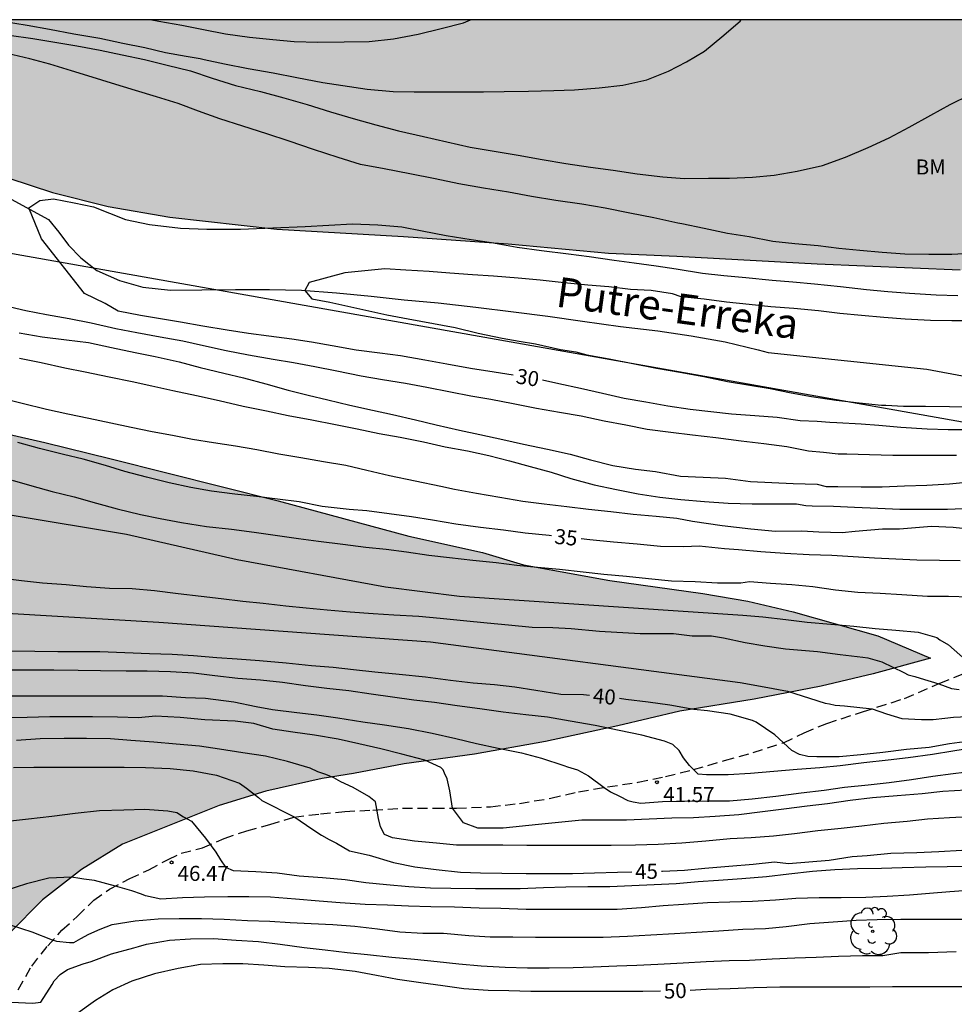
# Model space of a CAD drawing. Units: metres. Extents: x 583444 to 583794, y 4793289 to 4793540.
# Drawn here: x 583678 to 583725, y 4793491 to 4793540 of the extents above; entities that cross this region are included whole.
import ezdxf

# ---------------------------------------------------------------- set-up
doc = ezdxf.new("R2010")
doc.units = ezdxf.units.M
doc.linetypes.add('TRAZOS_NORMALES', pattern=[0.75, 0.5, -0.25])
for name, color, linetype in [('010106', 9, 'Continuous'), ('020104', 34, 'Continuous'), ('020204', 9, 'Continuous'), ('020307', 24, 'Continuous'), ('020308', 9, 'Continuous'), ('050103', 4, 'Continuous'), ('050304', 5, 'Continuous'), ('060128', 7, 'TRAZOS_NORMALES'), ('100106', 63, 'Continuous'), ('100202', 3, 'Continuous'), ('100301', 7, 'Continuous'), ('220104', 9, 'LINEA_ELECTRICA'), ('990504', 63, 'Continuous')]:
    doc.layers.add(name, color=color, linetype=linetype)
doc.layers.add('020105', color=24, linetype='Continuous', lineweight=30)
doc.styles.add('ARIAL', font='ARIAL.TTF', dxfattribs={"height": 1})
doc.styles.add('ARIALI', font='ARIALI.TTF', dxfattribs={"height": 1})
doc.styles.get("Standard").update_dxf_attribs({"font": 'txt.shx'})
doc.linetypes.add('LINEA_ELECTRICA', pattern='A,7.5,-0.3,["E",Standard,S=0.25,R=0,X=-0.1,Y=-0.1],-0.3', length=8.1)

# ---------------------------------------------------------------- blocks, each defined once
blk = doc.blocks.new('COTAPU')
blk.add_circle((0, 0), 0.075)
blk = doc.blocks.new('ARBOL')
blk.add_circle((0, 0), 0.0587)
for centre, radius, start, end in [((-0.28, 0.855), 0.3, 359.2878, 173.6078), ((0.097, 0.97), 0.21, 23.1565, 160.4665), ((0.438, 0.881), 0.24, 301.578, 139.328), ((-0.564, 0.381), 0.532, 92.28, 254.58), ((0.656, 0.288), 0.443, 319.8556, 114.7656), ((-0.091, 0.321), 0.12, 119.14, 310.56), ((0.819, -0.249), 0.383, 235.5275, 62.0275), ((-0.556, -0.339), 0.555, 142.64, 266.54), ((-0.039, -0.384), 0.21, 189.64, 323.88), ((-0.301, -0.676), 0.45, 213.78, 295.32), ((0.299, -0.624), 0.532, 224.67, 0.24)]:
    blk.add_arc(centre, radius, start, end)

msp = doc.modelspace()

# ---------------------------------------------------------------- hatches: boundary and pattern name
at = {"layer": '990504'}
for points in [[(583794.099, 4793506.072), (583794.099, 4793540.213), (583644.855, 4793540.216), (583646.411, 4793540.015), (583652.585, 4793538.903), (583658.144, 4793538.137), (583660.734, 4793537.633), (583663.738, 4793536.902), (583669.303, 4793535.423), (583671.188, 4793534.762), (583673.456, 4793534.028), (583675.519, 4793533.119), (583677.797, 4793532.313), (583679.984, 4793531.594), (583682.757, 4793530.908), (583685.828, 4793530.362), (583691.159, 4793529.772), (583697.481, 4793529.399), (583702.698, 4793529.035), (583707.711, 4793528.571), (583711.12, 4793528.43), (583718.113, 4793528.041), (583725.24, 4793527.743), (583732.78, 4793526.99), (583740.587, 4793526.07), (583744.638, 4793525.641), (583751.52, 4793524.441), (583754.826, 4793523.803), (583757.399, 4793523.056), (583761.456, 4793521.639), (583763.323, 4793520.929), (583765.368, 4793520.375), (583766.529, 4793519.899), (583767.455, 4793519.397), (583768.488, 4793518.677), (583767.682, 4793516.267), (583767.431, 4793513.508), (583767.345, 4793511.435), (583772.87, 4793510.759), (583781.855, 4793509.244), (583792.37, 4793506.669)], [(583573.886, 4793521.772), (583574.035, 4793522.222), (583574.843, 4793523.376), (583575.667, 4793524.438), (583576.771, 4793525.706), (583577.97, 4793526.983), (583579.299, 4793528.16), (583580.868, 4793529.403), (583582.564, 4793530.272), (583584.343, 4793530.938), (583586.403, 4793531.494), (583589.067, 4793531.879), (583591.932, 4793532.005), (583594.883, 4793531.96), (583599.349, 4793531.795), (583602.013, 4793531.566), (583608.243, 4793530.945), (583611.886, 4793530.529), (583615.366, 4793530.017), (583622.466, 4793529.115), (583631.856, 4793528.117), (583635.242, 4793527.683), (583641.893, 4793526.469), (583645.493, 4793525.985), (583649.203, 4793525.383), (583656.277, 4793523.96), (583660.669, 4793523.187), (583662.843, 4793522.732), (583667.955, 4793521.545), (583676.459, 4793519.842), (583679.593, 4793519.128), (583682.899, 4793518.322), (583691.227, 4793516.219), (583697.753, 4793514.465), (583701.415, 4793513.646), (583703.474, 4793513.023), (583707.771, 4793512.249), (583712.41, 4793511.599), (583714.661, 4793511.215), (583716.913, 4793510.689), (583721.141, 4793509.489), (583723.774, 4793508.371), (583720.901, 4793507.585), (583718.311, 4793506.967), (583714.966, 4793506.319), (583711.257, 4793505.732), (583708.166, 4793504.989), (583704.569, 4793504.216), (583701.029, 4793503.58), (583697.521, 4793503.096), (583694.994, 4793502.622), (583693.425, 4793502.371), (583690.625, 4793501.74), (583688.285, 4793501.019), (583683.461, 4793499.087), (583681.421, 4793497.822), (583679.484, 4793496.323), (583677.838, 4793494.659), (583675.359, 4793491.187), (583674.426, 4793489.485), (583673.67, 4793487.848), (583672.081, 4793483.511), (583671.132, 4793481.315), (583670.45, 4793479.145), (583669.353, 4793474.032), (583668.944, 4793471.252), (583668.487, 4793464.044), (583668.593, 4793462.017), (583668.969, 4793460.099), (583669.8, 4793458.623), (583671.514, 4793458.07), (583676.481, 4793458.069), (583681.508, 4793457.307), (583683.757, 4793457.446), (583686.243, 4793458.342), (583688.242, 4793459.701), (583690.253, 4793461.232), (583692.21, 4793462.384), (583694.258, 4793462.737), (583696.078, 4793462.501), (583698.115, 4793461.389), (583699.317, 4793460.117), (583700.804, 4793458.195), (583701.907, 4793456.196), (583703.112, 4793454.245), (583704.152, 4793452.177), (583705.731, 4793448.286), (583706.316, 4793446.408), (583706.679, 4793444.324), (583707.335, 4793438.837), (583707.346, 4793436.063), (583707.071, 4793433.822), (583706.479, 4793431.312), (583704.413, 4793426.253), (583703.552, 4793424.006), (583702.354, 4793421.789), (583700.703, 4793419.852), (583698.904, 4793417.929), (583696.858, 4793415.858), (583695.142, 4793414.431), (583692.829, 4793412.977), (583690.605, 4793411.647), (583686.776, 4793409.54), (583684.588, 4793408.249), (583682.928, 4793406.888), (583681.05, 4793405.012), (583678.778, 4793403.288), (583676.264, 4793401.516), (583673.394, 4793399.77), (583668.716, 4793397.225), (583662.612, 4793394.352), (583656.893, 4793391.926), (583650.228, 4793389.432), (583647.594, 4793388.093), (583645.196, 4793386.502), (583643.028, 4793384.982), (583641.358, 4793383.566), (583639.482, 4793381.523), (583637.178, 4793378.911), (583633.703, 4793373.861), (583631.246, 4793370.149), (583629.272, 4793369.43), (583627.48, 4793369.472), (583626.294, 4793370.595), (583625.691, 4793372.658), (583625.756, 4793380.505), (583625.756, 4793387.339), (583625.397, 4793394.64), (583625.404, 4793397.889), (583625.573, 4793401.342), (583625.907, 4793406.044), (583626.2, 4793409.01), (583626.642, 4793416.976), (583622.631, 4793418.101), (583618.338, 4793419.494), (583610.677, 4793420.473), (583605.996, 4793421.958), (583603.73, 4793422.879), (583601.559, 4793423.856), (583600.472, 4793424.703), (583600.09, 4793426.005), (583600.518, 4793427.373), (583602.014, 4793427.821), (583603.946, 4793427.175), (583606.114, 4793426.293), (583609.278, 4793426.097), (583612.054, 4793426.111), (583617.244, 4793426.588), (583620.842, 4793427.689), (583625.261, 4793429.155), (583628.293, 4793430.818), (583630.459, 4793432.577), (583632.691, 4793434.532), (583633.852, 4793437.033), (583634.92, 4793440.007), (583636.51, 4793444.161), (583636.842, 4793446.152), (583636.78, 4793449.091), (583636.09, 4793452.157), (583633.732, 4793457.312), (583632.654, 4793460.763), (583632.609, 4793467.231), (583632.461, 4793470.927), (583631.841, 4793477.846), (583631.393, 4793490.108), (583630.253, 4793495.776), (583628.083, 4793501.043), (583622.805, 4793501.453), (583619.882, 4793501.435), (583616.954, 4793501.148), (583614.047, 4793500.364), (583608.898, 4793497.578), (583607.818, 4793495.409), (583607.073, 4793493.25), (583606.353, 4793490.137), (583605.555, 4793485.302), (583604.841, 4793482.505), (583603.988, 4793480.434), (583603.291, 4793477.786), (583602.327, 4793475.782), (583600.944, 4793473.225), (583598.657, 4793468.487), (583597.43, 4793466.135), (583596.369, 4793463.884), (583595.615, 4793461.75), (583594.959, 4793459.579), (583593.475, 4793456.487), (583593.011, 4793455.041), (583592.066, 4793453.671), (583590.749, 4793453.297), (583588.801, 4793453.123), (583586.915, 4793453.158), (583584.967, 4793453.483), (583583.078, 4793453.708), (583581.702, 4793452.955), (583580.929, 4793451.539), (583580.87, 4793449.791), (583581.205, 4793447.651), (583581.995, 4793445.639), (583582.221, 4793443.848), (583582.223, 4793441.581), (583582.067, 4793439.202), (583581.826, 4793437.148), (583581.401, 4793435.226), (583580.427, 4793434.028), (583578.357, 4793433.79), (583567.878, 4793433.755), (583564.619, 4793433.69), (583560.787, 4793433.259), (583557.809, 4793431.891), (583554.913, 4793430.495), (583553.216, 4793429.535), (583550.364, 4793429.592), (583547.66, 4793430.475), (583544.95, 4793432.019), (583542.918, 4793433.97), (583542.772, 4793436.804), (583543.105, 4793439.344), (583544.283, 4793442.682), (583545.539, 4793445.725), (583547.282, 4793449.589), (583549.161, 4793453.234), (583550.462, 4793457.114), (583552.848, 4793464.734), (583553.885, 4793469.021), (583554.642, 4793471.303), (583555.923, 4793474.21), (583557.193, 4793477.222), (583558.927, 4793480.814), (583562.25, 4793488.326), (583563.711, 4793491.221), (583565.761, 4793495.104), (583567.17, 4793499.312), (583568.661, 4793503.59), (583569.755, 4793507.096), (583570.777, 4793511.523), (583571.577, 4793515.729), (583572.379, 4793518.375)]]:
    msp.add_hatch(color=256, dxfattribs=at).paths.add_polyline_path(points)

# ---------------------------------------------------------------- linework, layer by layer
at = {"layer": '010106', "flags": 128}
msp.add_lwpolyline([(583444.104, 4793290.227), (583794.094, 4793290.22), (583794.099, 4793540.213), (583444.109, 4793540.22)], close=True, dxfattribs=at)
at = {"layer": '020104', "flags": 128}
for points, elevation in [([(583677.49, 4793540.147), (583678.71, 4793539.952), (583679.827, 4793539.742), (583681.036, 4793539.519), (583682.339, 4793539.295), (583683.485, 4793539.05), (583684.588, 4793538.831), (583685.617, 4793538.585), (583686.649, 4793538.4), (583687.337, 4793538.284), (583687.54, 4793538.235), (583688.552, 4793538.011), (583689.735, 4793537.786), (583690.988, 4793537.567), (583692.166, 4793537.33), (583693.458, 4793537.093), (583694.464, 4793536.93), (583695.678, 4793536.753), (583696.969, 4793536.636), (583698.011, 4793536.616), (583699.247, 4793536.616), (583700.455, 4793536.615), (583701.465, 4793536.627), (583702.501, 4793536.634), (583703.722, 4793536.657), (583704.986, 4793536.693), (583706.013, 4793536.724), (583707.243, 4793536.819), (583708.425, 4793536.961), (583709.617, 4793537.22), (583710.699, 4793537.651), (583711.602, 4793538.123), (583712.488, 4793538.655), (583713.362, 4793539.357), (583714.271, 4793540.155), (583714.331, 4793540.215)], 33), ([(583684.934, 4793540.215), (583685.283, 4793540.141), (583686.428, 4793539.943), (583687.506, 4793539.732), (583688.603, 4793539.515), (583689.8, 4793539.352), (583690.969, 4793539.235), (583692.023, 4793539.127), (583693.204, 4793539.104), (583694.532, 4793539.113), (583695.763, 4793539.14), (583696.983, 4793539.258), (583698.219, 4793539.502), (583699.359, 4793539.774), (583700.477, 4793540.069), (583700.827, 4793540.215)], 34), ([(583677.819, 4793539.455), (583678.993, 4793539.282), (583680.093, 4793539.103), (583681.194, 4793538.921), (583682.359, 4793538.703), (583683.446, 4793538.472), (583684.561, 4793538.229), (583685.699, 4793537.953), (583686.855, 4793537.661), (583687.941, 4793537.306), (583689.099, 4793536.941), (583690.353, 4793536.631), (583691.515, 4793536.322), (583692.687, 4793535.986), (583693.841, 4793535.627), (583694.973, 4793535.298), (583696.097, 4793534.983), (583697.237, 4793534.679), (583698.481, 4793534.4), (583699.637, 4793534.127), (583700.813, 4793533.865), (583702.007, 4793533.663), (583703.202, 4793533.466), (583704.396, 4793533.239), (583705.587, 4793533.047), (583706.805, 4793532.862), (583707.941, 4793532.707), (583709.138, 4793532.53), (583710.412, 4793532.378), (583711.494, 4793532.298), (583712.693, 4793532.308), (583713.749, 4793532.323), (583714.886, 4793532.366), (583715.968, 4793532.466), (583717.109, 4793532.664), (583718.388, 4793532.95), (583719.532, 4793533.357), (583720.663, 4793533.852), (583721.708, 4793534.329), (583722.696, 4793534.855), (583723.784, 4793535.456), (583724.751, 4793535.998), (583725.754, 4793536.495)], 32), ([(583726.03, 4793528.57), (583724.828, 4793528.503), (583723.684, 4793528.499), (583722.484, 4793528.527), (583721.358, 4793528.609), (583720.243, 4793528.707), (583719.194, 4793528.811), (583718.171, 4793528.933), (583716.998, 4793529.041), (583715.902, 4793529.16), (583714.716, 4793529.385), (583713.65, 4793529.554), (583712.476, 4793529.807), (583711.373, 4793530.034), (583711.162, 4793530.066), (583709.976, 4793530.337), (583708.773, 4793530.576), (583707.543, 4793530.812), (583706.372, 4793531.011), (583705.08, 4793531.199), (583703.867, 4793531.403), (583702.724, 4793531.615), (583701.479, 4793531.811), (583700.245, 4793532.031), (583699.061, 4793532.276), (583697.803, 4793532.529), (583696.518, 4793532.775), (583695.345, 4793533.002), (583694.223, 4793533.342), (583692.997, 4793533.745), (583691.783, 4793534.156), (583690.664, 4793534.533), (583689.467, 4793534.907), (583688.325, 4793535.278), (583687.258, 4793535.656), (583686.237, 4793536.043), (583685.158, 4793536.374), (583684.111, 4793536.681), (583682.912, 4793537.05), (583681.955, 4793537.355), (583680.928, 4793537.676), (583679.849, 4793537.999), (583678.839, 4793538.269), (583677.723, 4793538.536)], 31), ([(583725.898, 4793525.203), (583724.83, 4793525.205), (583723.76, 4793525.222), (583722.504, 4793525.283), (583721.439, 4793525.357), (583720.327, 4793525.47), (583719.242, 4793525.569), (583718.188, 4793525.704), (583716.956, 4793525.807), (583715.8, 4793525.905), (583714.725, 4793526.015), (583713.591, 4793526.134), (583712.481, 4793526.278), (583711.335, 4793526.39), (583710.893, 4793526.55), (583709.836, 4793526.71), (583708.802, 4793526.769), (583707.726, 4793526.888), (583706.684, 4793526.982), (583705.502, 4793527.094), (583704.307, 4793527.225), (583703.209, 4793527.319), (583701.965, 4793527.432), (583700.922, 4793527.495), (583699.802, 4793527.582), (583698.759, 4793527.664), (583697.597, 4793527.724), (583696.551, 4793527.8), (583694.565, 4793527.587), (583692.773, 4793527.108), (583692.561, 4793526.709), (583692.918, 4793526.3), (583693.809, 4793526.135), (583696.646, 4793525.497), (583697.723, 4793525.29), (583698.345, 4793525.186), (583700.067, 4793524.874), (583701.206, 4793524.584), (583702.407, 4793524.335), (583703.256, 4793524.19), (583704.064, 4793524.045), (583705.307, 4793523.775), (583706.082, 4793523.654), (583706.62, 4793523.503), (583707.74, 4793523.302), (583708.929, 4793523.067), (583710.102, 4793522.844), (583711.261, 4793522.64), (583712.466, 4793522.426), (583713.64, 4793522.175), (583714.748, 4793521.991), (583715.773, 4793521.822), (583716.81, 4793521.613), (583717.826, 4793521.424), (583719.061, 4793521.237), (583720.204, 4793521.11), (583721.33, 4793520.996), (583721.536, 4793520.985), (583722.415, 4793520.94), (583723.523, 4793520.936), (583724.709, 4793520.933), (583725.957, 4793520.906)], 29), ([(583725.06, 4793518.474), (583724.055, 4793518.473), (583722.962, 4793518.473), (583721.881, 4793518.484), (583720.724, 4793518.507), (583719.592, 4793518.546), (583719.165, 4793518.549), (583718.437, 4793518.627), (583717.686, 4793518.702), (583716.607, 4793518.92), (583715.448, 4793519.067), (583714.323, 4793519.192), (583713.066, 4793519.364), (583711.89, 4793519.493), (583710.815, 4793519.621), (583709.634, 4793519.78), (583708.574, 4793519.988), (583707.492, 4793520.199), (583706.337, 4793520.437), (583705.26, 4793520.62), (583704.109, 4793520.823), (583702.96, 4793521.057), (583701.835, 4793521.267), (583700.836, 4793521.438), (583699.827, 4793521.632), (583698.645, 4793521.876), (583697.589, 4793522.067), (583696.439, 4793522.257), (583695.364, 4793522.431), (583694.161, 4793522.69), (583693.063, 4793522.907), (583691.993, 4793523.1), (583690.99, 4793523.267), (583689.746, 4793523.493), (583688.647, 4793523.71), (583687.508, 4793523.956), (583686.476, 4793524.183), (583685.353, 4793524.386), (583684.188, 4793524.594), (583683.132, 4793524.801), (583681.905, 4793525.077), (583680.805, 4793525.293), (583679.674, 4793525.493), (583678.654, 4793525.705), (583677.581, 4793525.946)], 31), ([(583678.321, 4793524.6), (583679.47, 4793524.392), (583680.682, 4793524.253), (583681.778, 4793524.111), (583682.916, 4793523.873), (583684.093, 4793523.623), (583685.093, 4793523.416), (583686.297, 4793523.157), (583687.347, 4793522.874), (583688.515, 4793522.588), (583689.501, 4793522.353), (583690.625, 4793522.062), (583691.729, 4793521.732), (583692.731, 4793521.491), (583693.717, 4793521.255), (583694.813, 4793520.989), (583695.934, 4793520.739), (583696.935, 4793520.53), (583698.086, 4793520.254), (583699.108, 4793520.01), (583700.284, 4793519.745), (583701.291, 4793519.536), (583702.43, 4793519.282), (583703.464, 4793519.044), (583704.658, 4793518.796), (583705.8, 4793518.547), (583706.81, 4793518.265), (583707.931, 4793517.99), (583709.051, 4793517.799), (583710.05, 4793517.684), (583711.292, 4793517.458), (583712.437, 4793517.393), (583713.549, 4793517.346), (583714.793, 4793517.185), (583715.848, 4793517.128), (583716.912, 4793517.08), (583718.114, 4793517.055), (583718.57, 4793516.937), (583719.146, 4793516.929), (583720.31, 4793516.922), (583721.363, 4793516.923), (583722.467, 4793516.967), (583723.576, 4793517.005), (583724.706, 4793517.075), (583725.719, 4793517.166)], 32), ([(583678.327, 4793523.337), (583679.407, 4793523.115), (583680.589, 4793522.856), (583681.61, 4793522.647), (583682.799, 4793522.411), (583683.944, 4793522.164), (583684.94, 4793521.961), (583685.977, 4793521.725), (583687.154, 4793521.476), (583688.29, 4793521.23), (583689.489, 4793520.947), (583690.645, 4793520.701), (583691.727, 4793520.477), (583692.909, 4793520.256), (583694.093, 4793520.031), (583695.179, 4793519.808), (583696.263, 4793519.584), (583697.315, 4793519.399), (583698.482, 4793519.161), (583699.569, 4793518.913), (583700.68, 4793518.706), (583701.745, 4793518.482), (583702.776, 4793518.21), (583703.802, 4793517.926), (583704.845, 4793517.642), (583705.834, 4793517.329), (583706.995, 4793517.01), (583708.108, 4793516.783), (583709.193, 4793516.574), (583710.267, 4793516.402), (583711.319, 4793516.281), (583712.498, 4793516.185), (583713.675, 4793516.101), (583714.874, 4793516.073), (583716.01, 4793516.073), (583717.09, 4793516.073), (583717.549, 4793515.989), (583717.867, 4793515.973), (583718.932, 4793515.946), (583719.973, 4793515.906), (583721.14, 4793515.846), (583722.245, 4793515.799), (583723.528, 4793515.797), (583724.621, 4793515.798), (583725.763, 4793515.846)], 33), ([(583725.995, 4793514.773), (583724.889, 4793514.896), (583723.824, 4793514.937), (583722.226, 4793514.814), (583721.366, 4793514.814), (583720.014, 4793514.691), (583719.356, 4793514.631), (583718.194, 4793514.652), (583717.352, 4793514.698), (583716.04, 4793514.691), (583714.81, 4793514.814), (583713.377, 4793514.978), (583711.902, 4793515.183), (583711.115, 4793515.334), (583710.087, 4793515.431), (583708.941, 4793515.544), (583707.824, 4793515.663), (583706.717, 4793515.784), (583705.628, 4793515.916), (583704.5, 4793516.05), (583703.433, 4793516.178), (583702.285, 4793516.383), (583701.132, 4793516.582), (583700.021, 4793516.783), (583699.344, 4793516.936), (583696.779, 4793517.466), (583695.655, 4793517.74), (583694.599, 4793517.987), (583693.498, 4793518.173), (583692.362, 4793518.362), (583691.264, 4793518.555), (583690.173, 4793518.764), (583689.106, 4793518.946), (583688.012, 4793519.112), (583686.963, 4793519.274), (583685.957, 4793519.477), (583684.944, 4793519.665), (583683.907, 4793519.873), (583682.893, 4793520.101), (583681.788, 4793520.334), (583680.741, 4793520.537), (583679.673, 4793520.772), (583678.47, 4793521.075), (583677.383, 4793521.334)], 34), ([(583677.959, 4793517.254), (583678.939, 4793516.961), (583679.954, 4793516.688), (583681.055, 4793516.422), (583682.166, 4793516.111), (583683.199, 4793515.816), (583684.366, 4793515.541), (583685.349, 4793515.331), (583686.417, 4793515.133), (583687.651, 4793514.944), (583688.897, 4793514.804), (583690.041, 4793514.658), (583691.083, 4793514.507), (583692.252, 4793514.338), (583693.249, 4793514.205), (583694.463, 4793514.054), (583695.606, 4793513.911), (583696.623, 4793513.805), (583697.636, 4793513.681), (583698.753, 4793513.509), (583699.772, 4793513.39), (583700.94, 4793513.266), (583702.106, 4793513.136), (583703.13, 4793513.014), (583704.165, 4793512.906), (583705.261, 4793512.806), (583706.439, 4793512.676), (583707.477, 4793512.557), (583708.61, 4793512.455), (583709.706, 4793512.344), (583710.845, 4793512.232), (583712.031, 4793512.188), (583713.151, 4793512.132), (583714.304, 4793512.125), (583714.747, 4793512.202), (583715.789, 4793512.104), (583716.847, 4793512.054), (583717.903, 4793511.947), (583719.029, 4793511.788), (583720.143, 4793511.659), (583721.261, 4793511.608), (583722.336, 4793511.54), (583723.623, 4793511.469), (583724.66, 4793511.466), (583725.718, 4793511.436)], 36), ([(583677.967, 4793515.506), (583683.672, 4793514.554), (583689.186, 4793513.286), (583696.589, 4793511.932), (583700.278, 4793511.467), (583714.399, 4793510.515), (583715.397, 4793510.437), (583716.552, 4793510.297), (583717.615, 4793510.169), (583718.797, 4793510.075), (583719.944, 4793509.972), (583721.002, 4793509.857), (583722.042, 4793509.774), (583723.152, 4793509.667), (583724.08, 4793509.404), (583724.239, 4793509.285), (583724.664, 4793509.032), (583725.512, 4793508.289)], 37), ([(583677.37, 4793512.372), (583678.424, 4793512.243), (583679.482, 4793512.136), (583680.66, 4793512.054), (583681.681, 4793511.951), (583682.82, 4793511.856), (583683.953, 4793511.842), (583685.064, 4793511.752), (583686.238, 4793511.602), (583687.388, 4793511.46), (583688.397, 4793511.34), (583689.472, 4793511.222), (583690.487, 4793511.111), (583691.622, 4793510.974), (583692.637, 4793510.874), (583693.67, 4793510.785), (583694.818, 4793510.689), (583695.973, 4793510.595), (583697.009, 4793510.528), (583698.241, 4793510.459), (583699.306, 4793510.369), (583700.48, 4793510.247), (583701.659, 4793510.129), (583702.713, 4793510.035), (583703.899, 4793509.911), (583704.931, 4793509.907), (583705.852, 4793509.846), (583707.262, 4793509.723), (583709.287, 4793509.599), (583710.943, 4793509.599), (583711.888, 4793509.491), (583712.844, 4793509.477), (583713.439, 4793509.379), (583714.524, 4793509.157), (583715.507, 4793508.993), (583716.531, 4793508.829), (583718.139, 4793508.709), (583719.263, 4793508.559), (583720.393, 4793508.417), (583720.642, 4793508.394), (583721.337, 4793508.185), (583722.442, 4793507.66), (583722.659, 4793507.547), (583722.978, 4793507.452), (583723.257, 4793507.373), (583724.175, 4793507.097), (583724.809, 4793506.855), (583725.194, 4793506.802)], 38), ([(583672.625, 4793510.908), (583685.282, 4793510.175), (583698.828, 4793509.182), (583714.274, 4793507.152), (583715.472, 4793506.945), (583716.642, 4793506.733), (583717.74, 4793506.368), (583718.51, 4793506.125), (583718.736, 4793506.085), (583719.015, 4793506.032), (583719.479, 4793505.992), (583720.853, 4793505.849), (583721.576, 4793505.594), (583722.333, 4793505.368), (583723.315, 4793505.315), (583723.899, 4793505.315), (583724.481, 4793505.382), (583724.913, 4793505.427), (583725.983, 4793505.47)], 39), ([(583725.906, 4793503.901), (583724.887, 4793503.735), (583723.871, 4793503.569), (583722.661, 4793503.401), (583721.663, 4793503.285), (583720.448, 4793503.156), (583719.255, 4793502.999), (583718.242, 4793502.902), (583717.122, 4793502.811), (583715.95, 4793502.714), (583714.789, 4793502.621), (583713.68, 4793502.545), (583712.589, 4793502.557), (583712.186, 4793502.588), (583712.038, 4793502.742), (583711.739, 4793503.021), (583711.452, 4793503.391), (583711.226, 4793503.76), (583710.917, 4793504.063), (583710.505, 4793504.228), (583709.365, 4793504.522), (583708.243, 4793504.755), (583707.048, 4793505.007), (583705.794, 4793505.225), (583704.669, 4793505.422), (583703.59, 4793505.547), (583702.451, 4793505.684), (583701.294, 4793505.845), (583700.163, 4793506.001), (583699.037, 4793506.156), (583698.006, 4793506.273), (583696.939, 4793506.431), (583695.867, 4793506.573), (583694.763, 4793506.734), (583693.663, 4793506.862), (583692.603, 4793506.987), (583691.456, 4793507.155), (583690.346, 4793507.268), (583689.217, 4793507.363), (583688.077, 4793507.49), (583687.004, 4793507.618), (583685.855, 4793507.685), (583684.706, 4793507.716), (583683.65, 4793507.724), (583682.379, 4793507.738), (583681.261, 4793507.759), (583680.046, 4793507.767), (583678.826, 4793507.768), (583677.638, 4793507.768)], 41), ([(583677.563, 4793506.486), (583678.809, 4793506.499), (583679.898, 4793506.499), (583681.106, 4793506.499), (583682.24, 4793506.499), (583683.394, 4793506.499), (583684.412, 4793506.499), (583685.464, 4793506.486), (583686.619, 4793506.41), (583687.607, 4793506.377), (583689.019, 4793506.191), (583690.135, 4793505.967), (583690.955, 4793505.804), (583692.167, 4793505.659), (583693.161, 4793505.544), (583694.215, 4793505.388), (583695.449, 4793505.195), (583696.543, 4793505.045), (583697.729, 4793504.869), (583698.907, 4793504.628), (583700.097, 4793504.367), (583701.132, 4793504.114), (583702.203, 4793503.883), (583703.361, 4793503.653), (583704.367, 4793503.382), (583705.477, 4793503.023), (583705.661, 4793502.943), (583706.153, 4793502.793), (583706.71, 4793502.501), (583707.497, 4793501.922), (583707.812, 4793501.704), (583708.263, 4793501.492), (583708.675, 4793501.266), (583708.94, 4793501.2), (583709.315, 4793501.142), (583710.397, 4793501.218), (583711.477, 4793501.237), (583712.651, 4793501.251), (583713.735, 4793501.26), (583714.869, 4793501.362), (583716.059, 4793501.494), (583717.323, 4793501.647), (583718.459, 4793501.793), (583719.474, 4793501.929), (583720.654, 4793502.054), (583721.711, 4793502.162), (583722.826, 4793502.311), (583723.883, 4793502.479), (583724.9, 4793502.614), (583725.986, 4793502.752)], 42), ([(583725.538, 4793501.787), (583724.377, 4793501.72), (583723.345, 4793501.61), (583722.105, 4793501.509), (583720.881, 4793501.401), (583719.752, 4793501.269), (583718.628, 4793501.109), (583717.619, 4793500.981), (583716.446, 4793500.845), (583715.39, 4793500.7), (583714.204, 4793500.556), (583713.029, 4793500.467), (583711.943, 4793500.412), (583710.866, 4793500.389), (583709.736, 4793500.337), (583708.606, 4793500.293), (583707.497, 4793500.29), (583706.383, 4793500.29), (583705.044, 4793500.15), (583704.221, 4793500.071), (583702.456, 4793499.898), (583701.195, 4793499.885), (583700.478, 4793500.15), (583699.921, 4793500.885), (583699.801, 4793501.757), (583699.655, 4793502.355), (583699.536, 4793502.633), (583699.456, 4793502.793), (583699.337, 4793502.912), (583698.55, 4793503.279), (583697.393, 4793503.581), (583696.345, 4793503.855), (583695.254, 4793504.096), (583694.225, 4793504.326), (583693.038, 4793504.522), (583691.972, 4793504.678), (583690.965, 4793504.822), (583690.024, 4793505.111), (583689.094, 4793505.223), (583687.569, 4793505.297), (583686.342, 4793505.409), (583685.114, 4793505.483), (583684.269, 4793505.399), (583683.225, 4793505.424), (583681.979, 4793505.437), (583680.978, 4793505.438), (583679.837, 4793505.438), (583678.72, 4793505.419), (583677.503, 4793505.396)], 43), ([(583725.968, 4793500.47), (583724.722, 4793500.404), (583723.61, 4793500.348), (583722.605, 4793500.23), (583721.441, 4793500.131), (583720.346, 4793499.991), (583719.313, 4793499.867), (583718.141, 4793499.761), (583716.981, 4793499.613), (583715.931, 4793499.495), (583714.822, 4793499.412), (583713.781, 4793499.361), (583712.561, 4793499.234), (583711.366, 4793499.142), (583710.189, 4793499.075), (583709.054, 4793499.04), (583707.843, 4793499.029), (583706.735, 4793499.029), (583705.733, 4793499.029), (583704.665, 4793499.029), (583703.635, 4793499.029), (583702.431, 4793499.036), (583701.355, 4793499.043), (583700.126, 4793499.049), (583699.129, 4793499.14), (583698.035, 4793499.235), (583696.937, 4793499.405), (583696.541, 4793499.567), (583696.343, 4793499.949), (583696.243, 4793500.377), (583696.083, 4793501.198), (583695.751, 4793501.475), (583694.977, 4793501.917), (583694.359, 4793502.206), (583694.005, 4793502.399), (583693.603, 4793502.575), (583693.207, 4793502.704), (583692.831, 4793502.881), (583691.706, 4793503.215), (583690.595, 4793503.476), (583689.463, 4793503.656), (583688.303, 4793503.833), (583687.302, 4793503.979), (583686.138, 4793504.086), (583685.027, 4793504.184), (583683.889, 4793504.262), (583682.87, 4793504.344), (583681.669, 4793504.371), (583680.558, 4793504.371), (583679.367, 4793504.34), (583678.182, 4793504.263)], 44), ([(583677.726, 4793500.236), (583678.773, 4793500.359), (583679.949, 4793500.494), (583681.109, 4793500.645), (583682.32, 4793500.774), (583683.534, 4793500.811), (583684.586, 4793500.831), (583685.734, 4793500.763), (583686.18, 4793500.676), (583686.519, 4793500.461), (583686.908, 4793500.241), (583687.612, 4793499.397), (583688.122, 4793498.69), (583688.358, 4793498.305), (583688.613, 4793497.94), (583688.994, 4793497.773), (583690.126, 4793497.727), (583691.18, 4793497.657), (583692.283, 4793497.518), (583693.446, 4793497.435), (583694.567, 4793497.323), (583695.608, 4793497.183), (583696.639, 4793497.086), (583697.747, 4793496.984), (583698.825, 4793496.909), (583699.838, 4793496.891), (583701.066, 4793496.874), (583702.18, 4793496.874), (583703.308, 4793496.879), (583704.466, 4793496.927), (583705.584, 4793496.966), (583706.678, 4793496.979), (583707.768, 4793496.989), (583708.878, 4793497.024), (583709.984, 4793497.074), (583711.082, 4793497.135), (583712.174, 4793497.234), (583713.198, 4793497.299), (583714.352, 4793497.379), (583715.583, 4793497.487), (583716.695, 4793497.619), (583717.881, 4793497.742), (583719.002, 4793497.833), (583720.122, 4793497.886), (583721.315, 4793497.897), (583722.348, 4793497.923), (583723.539, 4793497.967), (583724.592, 4793497.98), (583725.755, 4793497.987)], 46), ([(583725.855, 4793496.79), (583724.73, 4793496.712), (583723.717, 4793496.626), (583722.716, 4793496.541), (583721.611, 4793496.488), (583720.543, 4793496.436), (583719.317, 4793496.423), (583718.218, 4793496.42), (583717.055, 4793496.377), (583716.032, 4793496.298), (583714.886, 4793496.238), (583713.763, 4793496.195), (583712.643, 4793496.162), (583711.452, 4793496.084), (583710.441, 4793496.024), (583709.354, 4793495.922), (583708.147, 4793495.836), (583706.992, 4793495.832), (583705.869, 4793495.832), (583704.778, 4793495.832), (583703.605, 4793495.832), (583702.336, 4793495.881), (583701.253, 4793495.896), (583700.034, 4793495.942), (583698.848, 4793495.965), (583697.734, 4793496.003), (583696.691, 4793496.057), (583695.578, 4793496.083), (583694.318, 4793496.165), (583693.285, 4793496.242), (583692.092, 4793496.352), (583690.858, 4793496.451), (583689.774, 4793496.467), (583688.729, 4793496.467), (583687.56, 4793496.451), (583686.466, 4793496.416), (583685.379, 4793496.352), (583684.616, 4793496.512), (583684.41, 4793496.591), (583683.939, 4793496.764), (583683.12, 4793497.002), (583682.068, 4793497.282), (583681.544, 4793497.344), (583681.343, 4793497.38), (583680.923, 4793497.442), (583679.8, 4793497.39), (583678.674, 4793497.117), (583677.653, 4793496.781)], 47), ([(583677.923, 4793495.046), (583678.943, 4793494.726), (583679.956, 4793494.328), (583680.174, 4793494.251), (583680.831, 4793494.191), (583681.036, 4793494.187), (583681.399, 4793494.388), (583681.784, 4793494.596), (583682.35, 4793494.857), (583682.946, 4793495.089), (583684.101, 4793495.271), (583685.25, 4793495.37), (583686.294, 4793495.388), (583687.404, 4793495.385), (583688.534, 4793495.355), (583689.708, 4793495.285), (583690.819, 4793495.252), (583691.832, 4793495.182), (583692.884, 4793495.129), (583693.956, 4793495.083), (583695.055, 4793495.007), (583696.186, 4793494.87), (583697.308, 4793494.713), (583698.45, 4793494.661), (583699.483, 4793494.655), (583700.742, 4793494.538), (583701.804, 4793494.473), (583702.937, 4793494.468), (583704.066, 4793494.453), (583705.185, 4793494.452), (583706.288, 4793494.452), (583707.444, 4793494.453), (583708.654, 4793494.497), (583709.82, 4793494.573), (583711.004, 4793494.641), (583712.092, 4793494.704), (583713.206, 4793494.767), (583714.411, 4793494.854), (583715.539, 4793494.893), (583716.568, 4793494.993), (583717.742, 4793495.137), (583718.914, 4793495.221), (583720.064, 4793495.3), (583721.113, 4793495.338), (583722.288, 4793495.356), (583723.423, 4793495.356), (583724.449, 4793495.356), (583725.596, 4793495.354)], 48), ([(583677.923, 4793491.218), (583678.989, 4793491.153), (583679.402, 4793491.217), (583679.962, 4793492.094), (583680.059, 4793492.27), (583680.364, 4793492.591), (583680.718, 4793492.837), (583681.512, 4793493.118), (583681.905, 4793493.242), (583682.925, 4793493.619), (583684.036, 4793493.914), (583684.261, 4793493.983), (583684.666, 4793494.101), (583685.821, 4793494.306), (583686.862, 4793494.37), (583688.007, 4793494.38), (583689.134, 4793494.299), (583690.248, 4793494.241), (583691.336, 4793494.101), (583692.534, 4793493.944), (583693.578, 4793493.818), (583694.671, 4793493.693), (583695.688, 4793493.581), (583696.897, 4793493.462), (583698.032, 4793493.359), (583699.164, 4793493.247), (583700.248, 4793493.121), (583701.36, 4793493.022), (583702.552, 4793492.954), (583703.66, 4793492.922), (583704.747, 4793492.923), (583705.94, 4793492.946), (583706.946, 4793492.977), (583708.115, 4793493.026), (583709.125, 4793493.059), (583710.166, 4793493.106), (583711.424, 4793493.175), (583712.574, 4793493.238), (583713.73, 4793493.29), (583714.733, 4793493.301), (583715.862, 4793493.368), (583717.007, 4793493.417), (583718.07, 4793493.462), (583719.178, 4793493.506), (583720.378, 4793493.54), (583721.389, 4793493.541), (583722.283, 4793493.684), (583723.667, 4793493.684), (583725.051, 4793493.742)], 49)]:
    msp.add_lwpolyline(points, dxfattribs=dict(at, elevation=elevation))
at = {"layer": '020105', "flags": 128}
for points, elevation in [([(583702.945, 4793522.483), (583702.002, 4793522.631), (583700.833, 4793522.822), (583699.647, 4793523.035), (583698.552, 4793523.238), (583697.336, 4793523.452), (583696.311, 4793523.588), (583695.13, 4793523.74), (583693.923, 4793523.946), (583692.897, 4793524.133), (583691.908, 4793524.288), (583690.773, 4793524.434), (583689.755, 4793524.562), (583688.685, 4793524.729), (583687.483, 4793524.925), (583686.355, 4793525.132), (583685.36, 4793525.305), (583684.367, 4793525.469), (583683.255, 4793525.688), (583682.603, 4793526.069), (583681.58, 4793526.568), (583679.429, 4793529.295), (583678.802, 4793530.83), (583679.34, 4793531.209), (583680.027, 4793531.289), (583681.064, 4793531.089), (583682.02, 4793530.889), (583683.615, 4793530.251), (583684.81, 4793530.012), (583686.365, 4793529.813), (583687.68, 4793529.773), (583689.354, 4793529.773), (583692.583, 4793529.912), (583694.934, 4793530.032), (583696.21, 4793529.992), (583697.394, 4793529.89), (583698.409, 4793529.695), (583699.619, 4793529.453), (583700.857, 4793529.254), (583701.878, 4793529.101), (583703.151, 4793528.881), (583704.373, 4793528.705), (583705.714, 4793528.538), (583706.736, 4793528.403), (583707.995, 4793528.222), (583708.995, 4793528.093), (583710.082, 4793527.945), (583711.086, 4793527.784), (583712.4, 4793527.575), (583713.464, 4793527.462), (583714.563, 4793527.363), (583715.874, 4793527.227), (583716.894, 4793527.138), (583717.983, 4793527.051), (583719.284, 4793526.91), (583720.568, 4793526.762), (583721.631, 4793526.663), (583722.716, 4793526.58), (583724.048, 4793526.489), (583725.124, 4793526.455)], 30), ([(583725.758, 4793519.753), (583724.642, 4793519.76), (583723.597, 4793519.794), (583722.295, 4793519.88), (583721.193, 4793519.98), (583720.314, 4793520.042), (583719.098, 4793520.111), (583718.751, 4793520.129), (583718.112, 4793520.181), (583717.26, 4793520.206), (583716.126, 4793520.379), (583715.009, 4793520.457), (583713.848, 4793520.55), (583712.804, 4793520.66), (583711.788, 4793520.783), (583710.666, 4793520.935), (583709.561, 4793521.134), (583708.495, 4793521.329), (583707.407, 4793521.57), (583706.309, 4793521.827), (583705.23, 4793522.063), (583704.414, 4793522.232)], 30), ([(583704.857, 4793514.475), (583704.754, 4793514.486), (583703.553, 4793514.603), (583702.475, 4793514.75), (583701.32, 4793514.895), (583700.089, 4793515.061), (583698.934, 4793515.251), (583697.877, 4793515.419), (583696.765, 4793515.573), (583695.653, 4793515.727), (583694.768, 4793515.783), (583693.427, 4793515.929), (583692.279, 4793516.177), (583691.199, 4793516.299), (583690.151, 4793516.431), (583689.079, 4793516.559), (583687.908, 4793516.702), (583686.879, 4793516.881), (583685.794, 4793517.124), (583684.673, 4793517.402), (583683.591, 4793517.676), (583682.619, 4793517.981), (583681.509, 4793518.29), (583680.531, 4793518.532), (583679.336, 4793518.826), (583678.249, 4793519.124)], 35), ([(583725.24, 4793513.219), (583724.216, 4793513.238), (583723.078, 4793513.256), (583722.042, 4793513.302), (583720.976, 4793513.363), (583719.911, 4793513.42), (583718.854, 4793513.487), (583717.715, 4793513.521), (583716.498, 4793513.589), (583715.307, 4793513.674), (583714.189, 4793513.78), (583713.499, 4793513.83), (583712.229, 4793513.953), (583711.463, 4793513.926), (583710.3, 4793513.936), (583709.129, 4793514.065), (583707.954, 4793514.156), (583706.781, 4793514.269), (583706.341, 4793514.317)], 35), ([(583677.831, 4793508.73), (583679.103, 4793508.715), (583680.249, 4793508.702), (583681.279, 4793508.702), (583682.345, 4793508.697), (583683.583, 4793508.654), (583684.823, 4793508.609), (583685.939, 4793508.563), (583687.003, 4793508.501), (583688.179, 4793508.411), (583689.188, 4793508.339), (583690.304, 4793508.256), (583691.632, 4793508.136), (583692.891, 4793508.009), (583693.979, 4793507.921), (583694.989, 4793507.804), (583696.056, 4793507.681), (583697.263, 4793507.577), (583698.576, 4793507.436), (583699.83, 4793507.267), (583700.961, 4793507.138), (583702.021, 4793507.054), (583703.04, 4793506.939), (583704.081, 4793506.773), (583705.331, 4793506.575), (583706.463, 4793506.551), (583706.768, 4793506.525)], 40), ([(583725.719, 4793504.23), (583724.715, 4793504.091), (583723.699, 4793503.911), (583722.569, 4793503.808), (583721.39, 4793503.673), (583720.292, 4793503.557), (583719.217, 4793503.451), (583718.096, 4793503.442), (583717.642, 4793503.468), (583717.226, 4793503.563), (583716.843, 4793503.76), (583716.003, 4793504.539), (583715.076, 4793505.183), (583714.887, 4793505.255), (583713.776, 4793505.583), (583712.642, 4793505.741), (583711.962, 4793505.811), (583710.766, 4793506.022), (583709.693, 4793506.169), (583708.572, 4793506.309), (583708.249, 4793506.356)], 40), ([(583678.037, 4793502.914), (583679.045, 4793502.928), (583680.104, 4793502.932), (583681.183, 4793502.932), (583682.401, 4793502.932), (583683.555, 4793502.932), (583684.623, 4793502.924), (583685.847, 4793502.859), (583686.994, 4793502.753), (583688.161, 4793502.532), (583689.296, 4793502.137), (583689.645, 4793501.881), (583690.251, 4793501.425), (583690.423, 4793501.266), (583692.057, 4793500.444), (583692.919, 4793499.858), (583693.396, 4793499.54), (583693.781, 4793499.327), (583694.14, 4793499.141), (583694.789, 4793498.757), (583695.772, 4793498.541), (583696.985, 4793498.18), (583698.046, 4793497.97), (583699.105, 4793497.826), (583700.319, 4793497.703), (583701.329, 4793497.655), (583702.386, 4793497.648), (583703.607, 4793497.636), (583704.767, 4793497.633), (583705.904, 4793497.633), (583707.008, 4793497.657), (583708.16, 4793497.704), (583708.863, 4793497.72)], 45), ([(583710.355, 4793497.746), (583710.395, 4793497.747), (583711.491, 4793497.8), (583712.512, 4793497.89), (583713.715, 4793497.996), (583714.926, 4793498.09), (583715.985, 4793498.208), (583716.69, 4793498.127), (583718.708, 4793498.3), (583719.861, 4793498.473), (583720.611, 4793498.531), (583721.794, 4793498.649), (583723.078, 4793498.684), (583724.181, 4793498.727), (583725.333, 4793498.798)], 45), ([(583710.297, 4793491.755), (583709.419, 4793491.75), (583708.199, 4793491.75), (583707.117, 4793491.75), (583706.088, 4793491.75), (583705.012, 4793491.75), (583703.84, 4793491.75), (583702.74, 4793491.77), (583701.71, 4793491.795), (583700.488, 4793491.879), (583699.446, 4793492.022), (583698.342, 4793492.168), (583697.18, 4793492.346), (583696.144, 4793492.543), (583695.074, 4793492.742), (583693.774, 4793492.889), (583692.739, 4793492.942), (583691.557, 4793492.98), (583690.513, 4793493.054), (583689.474, 4793493.116), (583688.465, 4793493.128), (583687.36, 4793493.089), (583686.242, 4793492.898), (583685.07, 4793492.62), (583683.938, 4793492.258), (583682.981, 4793491.821), (583682.114, 4793491.297), (583681.13, 4793490.586)], 50), ([(583711.787, 4793491.81), (583712.571, 4793491.852), (583713.771, 4793491.9), (583714.95, 4793491.936), (583716.248, 4793491.976), (583717.365, 4793491.98), (583718.49, 4793491.981), (583719.495, 4793491.981), (583720.741, 4793491.981), (583721.867, 4793491.992), (583723.026, 4793491.995), (583724.371, 4793491.995), (583725.511, 4793491.995)], 50)]:
    msp.add_lwpolyline(points, dxfattribs=dict(at, elevation=elevation))
at = {"layer": '050103'}
msp.add_polyline3d([(583675.675, 4793532.477, 30.558), (583679.782, 4793530.254, 29.748), (583680.289, 4793529.614, 29.744), (583680.774, 4793528.972, 29.743), (583681.397, 4793528.337, 29.743), (583682.188, 4793527.715, 29.734), (583683.322, 4793527.209, 29.619), (583684.475, 4793526.885, 29.535), (583685.863, 4793526.72, 29.481), (583687.429, 4793526.738, 29.423), (583689.111, 4793526.757, 29.302), (583690.806, 4793526.759, 29.19), (583692.392, 4793526.721, 29.085), (583694.14, 4793526.593, 28.953), (583695.863, 4793526.422, 28.848), (583697.513, 4793526.253, 28.809), (583699.216, 4793526.088, 28.771), (583701.086, 4793525.878, 28.672), (583702.97, 4793525.649, 28.59), (583704.674, 4793525.425, 28.511), (583706.414, 4793525.176, 28.431), (583708.311, 4793524.917, 28.292), (583710.164, 4793524.701, 28.195), (583711.828, 4793524.455, 28.168), (583713.534, 4793524.152, 28.171), (583715.171, 4793523.748, 28.172), (583715.665, 4793523.616, 28.178), (583723.583, 4793522.785, 28.169), (583725.627, 4793522.406, 28.03)], dxfattribs=at)
at = {"layer": '060128'}
msp.add_polyline3d([(583678.27, 4793491.834, 48.716), (583678.94, 4793493.012, 48.415), (583679.741, 4793494.018, 48.026), (583680.448, 4793494.798, 47.83), (583681.219, 4793495.5, 47.498), (583682.035, 4793496.295, 47.294), (583682.822, 4793496.848, 47.08), (583683.839, 4793497.373, 46.838), (583684.78, 4793497.817, 46.716), (583685.749, 4793498.334, 46.501), (583686.4, 4793498.641, 46.341), (583687.461, 4793498.916, 46.066), (583688.539, 4793499.373, 45.814), (583689.67, 4793499.762, 45.809), (583690.819, 4793500.075, 45.308), (583692.013, 4793500.438, 45.047), (583693.349, 4793500.605, 44.607), (583694.551, 4793500.723, 44.354), (583695.95, 4793500.793, 43.942), (583697.436, 4793500.885, 43.658), (583699.023, 4793500.885, 43.282), (583700.129, 4793500.885, 42.965), (583701.817, 4793500.956, 42.681), (583703.263, 4793501.125, 42.713), (583704.83, 4793501.382, 42.408), (583706.218, 4793501.707, 42.212), (583707.659, 4793501.949, 41.977), (583709.181, 4793502.18, 41.807), (583710.551, 4793502.463, 41.428), (583711.946, 4793502.816, 41.06), (583713.499, 4793503.263, 41.055), (583714.919, 4793503.661, 40.604), (583716.437, 4793504.153, 40.083), (583717.473, 4793504.648, 39.68), (583718.596, 4793505.12, 39.373), (583720.376, 4793505.697, 39.162), (583722.477, 4793506.364, 38.625), (583724.237, 4793507.124, 37.954), (583726.208, 4793507.91, 36.959)], dxfattribs=at)
at = {"layer": '100106', "flags": 128}
for points, elevation in [([(583677.797, 4793532.313), (583679.984, 4793531.594), (583682.757, 4793530.908), (583685.828, 4793530.362), (583691.159, 4793529.772), (583697.481, 4793529.399), (583702.698, 4793529.035), (583707.711, 4793528.571), (583711.12, 4793528.43), (583718.113, 4793528.041), (583725.24, 4793527.743)], 57.421), ([(583676.459, 4793519.842), (583679.593, 4793519.128), (583682.899, 4793518.322), (583691.227, 4793516.219), (583697.753, 4793514.465), (583701.415, 4793513.646), (583703.474, 4793513.023), (583707.771, 4793512.249), (583712.41, 4793511.599), (583714.661, 4793511.215), (583716.913, 4793510.689), (583721.141, 4793509.489), (583723.774, 4793508.371), (583720.901, 4793507.585), (583718.311, 4793506.967), (583714.966, 4793506.319), (583711.257, 4793505.732), (583708.166, 4793504.989), (583704.569, 4793504.216), (583701.029, 4793503.58), (583697.521, 4793503.096), (583694.994, 4793502.622), (583693.425, 4793502.371), (583690.625, 4793501.74), (583688.285, 4793501.019), (583683.461, 4793499.087), (583681.421, 4793497.822), (583679.484, 4793496.323), (583677.838, 4793494.659)], 45.818)]:
    msp.add_lwpolyline(points, dxfattribs=dict(at, elevation=elevation))
at = {"layer": '220104'}
msp.add_polyline3d([(583612.163, 4793540.217, 75.919), (583703.131, 4793524.098, 72.584), (583794.099, 4793507.98, 69.249)], dxfattribs=at)

# ---------------------------------------------------------------- block references
at = {"layer": '020204', "rotation": 359.9987685839998}
for p in [(583710.122, 4793502.181, 41.572), (583685.913, 4793498.183, 46.472)]:
    msp.add_blockref('COTAPU', p, dxfattribs=at)
at = {"layer": '100202', "rotation": 359.9987685839998}
msp.add_blockref('ARBOL', (583720.89, 4793494.752, 47.698), dxfattribs=at)

# ---------------------------------------------------------------- texts
at = {"layer": '020307', "style": 'ARIALI'}
for s, rotation, p in [('30', 350.6768, (583703.055, 4793522.087, 29.999)), ('35', 354.0498, (583704.989, 4793514.085, 34.999)), ('40', 355.0288, (583706.906, 4793506.136, 39.999)), ('45', 0.9288, (583709.041, 4793497.35, 44.999)), ('50', 2.1828, (583710.484, 4793491.382, 49.999))]:
    msp.add_text(s, height=0.75, rotation=rotation, dxfattribs=at).set_placement(p)
at = {"layer": '020308', "style": 'ARIAL'}
for s, p in [('41.57', (583710.439, 4793501.193, 41.571)), ('46.47', (583686.218, 4793497.261, 46.471))]:
    msp.add_text(s, height=0.75, rotation=359.9988, dxfattribs=at).set_placement(p)
at = {"layer": '050304', "style": 'ARIALI'}
msp.add_text('Putre-Erreka', height=1.49996, rotation=352.2128, dxfattribs=at).set_placement((583705.033, 4793525.916))
at = {"layer": '100301', "style": 'ARIAL'}
msp.add_text('BM', height=0.75, rotation=359.9988, dxfattribs=at).set_placement((583723.029, 4793532.499))

doc.saveas('drawing.dxf')
